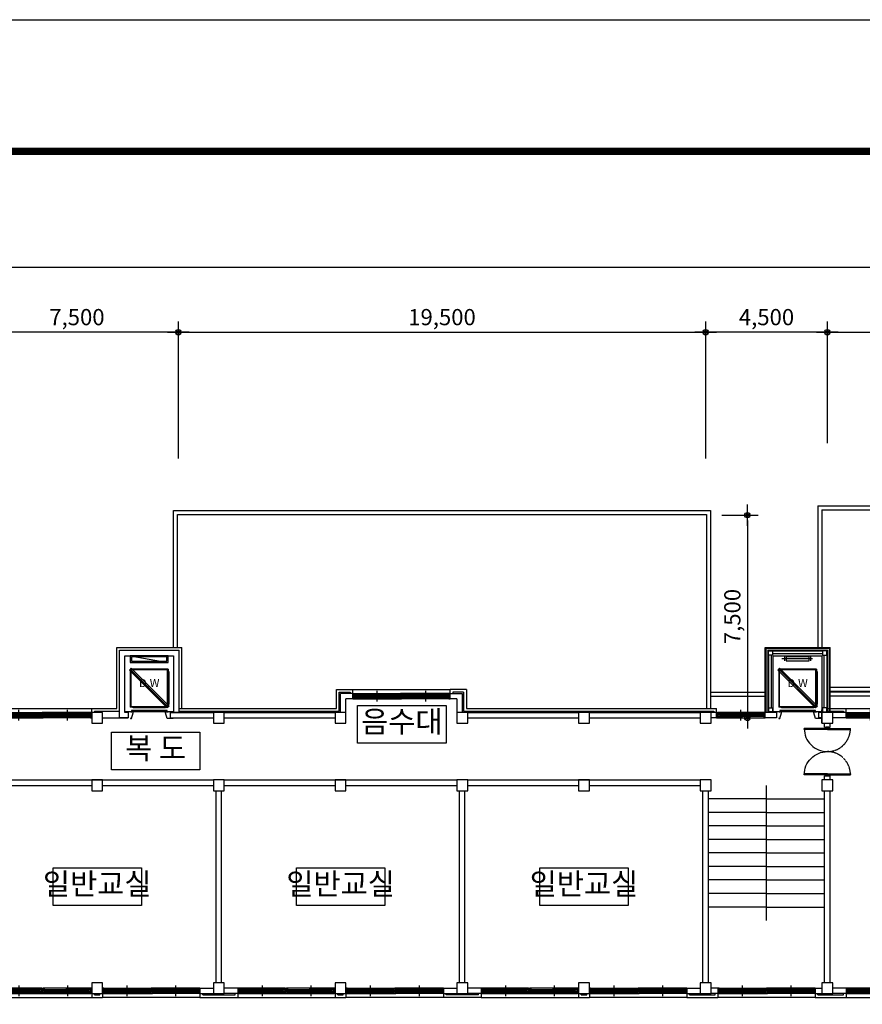
# Model space of a CAD drawing. Extents: x 40749221 to 41270423, y -265141 to 257909.
# Drawn here: x 41004810 to 41035968, y 32146 to 68580 of the extents above; entities that cross this region are included whole.
import ezdxf
from ezdxf.enums import TextEntityAlignment as Align

# ---------------------------------------------------------------- set-up
doc = ezdxf.new("R2010")
doc.units = 0
doc.header["$LTSCALE"] = 50
doc.header["$MEASUREMENT"] = 0
doc.header["$PDMODE"] = 3
doc.header["$PDSIZE"] = -10
doc.linetypes.add('HIDDEN', pattern=[0.375, 0.25, -0.125])
doc.layers.get('0').update_dxf_attribs({"linetype": 'CONTINUOUS'})
doc.layers.get('Defpoints').update_dxf_attribs({"linetype": 'CONTINUOUS'})
for name, color, linetype in [('252', 252, 'CONTINUOUS'), ('4', 4, 'CONTINUOUS'), ('7', 7, 'CONTINUOUS'), ('COL', 2, 'CONTINUOUS'), ('FIN', 7, 'CONTINUOUS'), ('FORM', 7, 'CONTINUOUS'), ('HAT', 5, 'CONTINUOUS'), ('NDIM', 1, 'CONTINUOUS'), ('WAL', 3, 'CONTINUOUS'), ('WID', 4, 'CONTINUOUS')]:
    doc.layers.add(name, color=color, linetype=linetype)
doc.styles.add('HSH', font='simplex', dxfattribs={"bigfont": 'hs'})
doc.styles.add('서울남산체', font='malgun.ttf')
doc.styles.add('서울남산체B', font='malgun.ttf')
doc.dimstyles.new('NDIM', dxfattribs={"dimtxt": 3, "dimasz": 1, "dimexe": 2, "dimexo": 3, "dimgap": 1, "dimtad": 1, "dimdec": 0, "dimzin": 0, "dimdsep": 46, "dimlunit": 6, "dimtxsty": 'HSH', "dimblk1": 'DOT0', "dimblk2": 'DOT0', "dimsah": 1, "dimcen": 0.09, "dimdle": 2, "dimclrd": 7, "dimclre": 7, "dimclrt": 6, "dimadec": 0, "dimazin": 0, "dimtfac": 1, "dimtdec": 4, "dimtix": 1, "dimtmove": 2, "dimatfit": 3, "dimldrblk": 'DOT0', "dimfxl": 1, "dimtolj": 1, "dimtzin": 0, "dimarcsym": 0})

# ---------------------------------------------------------------- blocks, each defined once
blk = doc.blocks.new('DIMDOT')
at = {"color": 0}
blk.add_line((-2, 0), (2, 0), dxfattribs=at)
for radius in [0.5, 0.25]:
    blk.add_circle((0, 0), radius, dxfattribs=at)
blk = doc.blocks.new('*D2169')
at = {"layer": 'Defpoints', "color": 0}
for p in [(41048176, 57017), (41034676, 52311), (41048176, 50617)]:
    blk.add_point(p, dxfattribs=at)
at = {"layer": 'NDIM', "color": 1, "linetype": 'Continuous', "lineweight": -2}
for p, q in [((41034676, 52911), (41034676, 57417)), ((41048176, 51217), (41048176, 57417)), ((41034876, 57017), (41047976, 57017))]:
    blk.add_line(p, q, dxfattribs=at)
at = {"layer": 'NDIM', "color": 1, "lineweight": -2, "xscale": 200, "yscale": 200, "zscale": 200, "rotation": 180}
blk.add_blockref('DIMDOT', (41034676, 57017), dxfattribs=at)
at = {"layer": 'NDIM', "color": 1, "lineweight": -2, "xscale": 200, "yscale": 200, "zscale": 200}
blk.add_blockref('DIMDOT', (41048176, 57017), dxfattribs=at)
at = {"layer": 'NDIM', "color": 7, "insert": (41041426, 57574), "char_height": 600, "attachment_point": 5, "style": 'HSH'}
blk.add_mtext('\\A1;13,500', dxfattribs=at)
blk = doc.blocks.new('DOT0')
blk.add_line((-3, 0), (3, 0))
at = {"color": 6}
blk.add_circle((0, 0), 0.75, dxfattribs=at)
blk = doc.blocks.new('*D2168')
at = {"layer": 'Defpoints', "color": 0}
for p in [(41030176, 57017), (41034676, 52311), (41030176, 51746)]:
    blk.add_point(p, dxfattribs=at)
at = {"layer": 'NDIM', "color": 1, "linetype": 'Continuous', "lineweight": -2}
for p, q in [((41030176, 52346), (41030176, 57417)), ((41034676, 52911), (41034676, 57417)), ((41034476, 57017), (41030376, 57017))]:
    blk.add_line(p, q, dxfattribs=at)
at = {"layer": 'NDIM', "color": 1, "lineweight": -2, "xscale": 200, "yscale": 200, "zscale": 200, "rotation": 180}
blk.add_blockref('DIMDOT', (41030176, 57017), dxfattribs=at)
at = {"layer": 'NDIM', "color": 1, "lineweight": -2, "xscale": 200, "yscale": 200, "zscale": 200}
blk.add_blockref('DIMDOT', (41034676, 57017), dxfattribs=at)
at = {"layer": 'NDIM', "color": 7, "insert": (41032426, 57574), "char_height": 600, "attachment_point": 5, "style": 'HSH'}
blk.add_mtext('\\A1;4,500', dxfattribs=at)
blk = doc.blocks.new('*D2144')
at = {"layer": 'Defpoints', "color": 0}
for p in [(41003176, 57017), (41003176, 51746), (41010676, 51746)]:
    blk.add_point(p, dxfattribs=at)
at = {"layer": 'NDIM', "color": 1, "linetype": 'Continuous', "lineweight": -2}
for p, q in [((41003176, 52346), (41003176, 57417)), ((41010676, 52346), (41010676, 57417)), ((41010476, 57017), (41003376, 57017))]:
    blk.add_line(p, q, dxfattribs=at)
at = {"layer": 'NDIM', "color": 1, "lineweight": -2, "xscale": 200, "yscale": 200, "zscale": 200, "rotation": 180}
blk.add_blockref('DIMDOT', (41003176, 57017), dxfattribs=at)
at = {"layer": 'NDIM', "color": 1, "lineweight": -2, "xscale": 200, "yscale": 200, "zscale": 200}
blk.add_blockref('DIMDOT', (41010676, 57017), dxfattribs=at)
at = {"layer": 'NDIM', "color": 7, "insert": (41006926, 57574), "char_height": 600, "attachment_point": 5, "style": 'HSH'}
blk.add_mtext('\\A1;7,500', dxfattribs=at)
blk = doc.blocks.new('*D2143')
at = {"layer": 'Defpoints', "color": 0}
for p in [(41030176, 57017), (41010676, 51746), (41030176, 51746)]:
    blk.add_point(p, dxfattribs=at)
at = {"layer": 'NDIM', "color": 1, "linetype": 'Continuous', "lineweight": -2}
for p, q in [((41010676, 52346), (41010676, 57417)), ((41030176, 52346), (41030176, 57417)), ((41010876, 57017), (41029976, 57017))]:
    blk.add_line(p, q, dxfattribs=at)
at = {"layer": 'NDIM', "color": 1, "lineweight": -2, "xscale": 200, "yscale": 200, "zscale": 200, "rotation": 180}
blk.add_blockref('DIMDOT', (41010676, 57017), dxfattribs=at)
at = {"layer": 'NDIM', "color": 1, "lineweight": -2, "xscale": 200, "yscale": 200, "zscale": 200}
blk.add_blockref('DIMDOT', (41030176, 57017), dxfattribs=at)
at = {"layer": 'NDIM', "color": 7, "insert": (41020426, 57574), "char_height": 600, "attachment_point": 5, "style": 'HSH'}
blk.add_mtext('\\A1;19,500', dxfattribs=at)
blk = doc.blocks.new('w1')
at = {"layer": 'HAT'}
blk.add_line((3600, 0), (0, 0), dxfattribs=at)
at = {"layer": 'WAL'}
for p, q in [((0, -350), (0, 0)), ((3600, -350), (3600, 0)), ((3600, -150), (3600, -150)), ((3600, -350), (3600, -350))]:
    blk.add_line(p, q, dxfattribs=at)
at = {"layer": 'WID'}
for p, q in [((0, -150), (1800, -150)), ((0, -350), (1800, -350)), ((880, -203), (30, -203)), ((1780, -150), (40, -150)), ((1755, -250), (45, -250)), ((45, -350), (1755, -350)), ((880, -214), (70, -214)), ((880, -222), (70, -222)), ((880, -233), (70, -233)), ((860, -303), (115, -303)), ((860, -320), (115, -320)), ((860, -338), (115, -338)), ((1730, -167), (880, -167)), ((900, -450), (900, -50)), ((1730, -178), (920, -178)), ((1730, -186), (920, -186)), ((1730, -197), (920, -197)), ((1685, -262), (940, -262)), ((1685, -279), (940, -279)), ((1685, -297), (940, -297)), ((3600, -150), (1800, -150)), ((3600, -350), (1800, -350)), ((2680, -203), (1830, -203)), ((3580, -150), (1840, -150)), ((3555, -250), (1845, -250)), ((1845, -350), (3555, -350)), ((2680, -214), (1870, -214)), ((2680, -222), (1870, -222)), ((2680, -233), (1870, -233)), ((2660, -303), (1915, -303)), ((2660, -320), (1915, -320)), ((2660, -338), (1915, -338)), ((3530, -167), (2680, -167)), ((2700, -450), (2700, -50)), ((3530, -178), (2720, -178)), ((3530, -186), (2720, -186)), ((3530, -197), (2720, -197)), ((3485, -262), (2740, -262)), ((3485, -279), (2740, -279)), ((3485, -297), (2740, -297))]:
    blk.add_line(p, q, dxfattribs=at)
for points in [[(0, -175), (0, -150), (40, -150), (40, -200), (20, -200), (20, -250), (0, -250), (0, -225)], [(1800, -175), (1800, -150), (1780, -150), (1780, -200), (1760, -200), (1760, -250), (1800, -250), (1800, -225)], [(1800, -175), (1800, -150), (1840, -150), (1840, -200), (1820, -200), (1820, -250), (1800, -250), (1800, -225)], [(3600, -175), (3600, -150), (3580, -150), (3580, -200), (3560, -200), (3560, -250), (3600, -250), (3600, -225)]]:
    blk.add_lwpolyline(points, dxfattribs=at)
for points in [[(0, -250), (45, -250), (45, -300), (25, -300), (25, -341), (45, -341), (45, -350), (0, -350)], [(70, -233), (30, -233), (30, -203), (70, -203)], [(115, -338), (35, -338), (35, -303), (115, -303)], [(940, -297), (860, -297), (860, -262), (940, -262)], [(940, -338), (860, -338), (860, -303), (940, -303)], [(920, -197), (880, -197), (880, -167), (920, -167)], [(920, -233), (880, -233), (880, -203), (920, -203)], [(1765, -297), (1685, -297), (1685, -262), (1765, -262)], [(1770, -197), (1730, -197), (1730, -167), (1770, -167)], [(1800, -250), (1755, -250), (1755, -259), (1775, -259), (1775, -300), (1755, -300), (1755, -350), (1800, -350)], [(1800, -250), (1845, -250), (1845, -300), (1825, -300), (1825, -341), (1845, -341), (1845, -350), (1800, -350)], [(1870, -233), (1830, -233), (1830, -203), (1870, -203)], [(1915, -338), (1835, -338), (1835, -303), (1915, -303)], [(2740, -297), (2660, -297), (2660, -262), (2740, -262)], [(2740, -338), (2660, -338), (2660, -303), (2740, -303)], [(2720, -197), (2680, -197), (2680, -167), (2720, -167)], [(2720, -233), (2680, -233), (2680, -203), (2720, -203)], [(3565, -297), (3485, -297), (3485, -262), (3565, -262)], [(3570, -197), (3530, -197), (3530, -167), (3570, -167)], [(3600, -250), (3555, -250), (3555, -259), (3575, -259), (3575, -300), (3555, -300), (3555, -350), (3600, -350)]]:
    blk.add_lwpolyline(points, close=True, dxfattribs=at)
blk = doc.blocks.new('*D2157')
at = {"layer": 'Defpoints', "color": 0}
for p in [(41030176, 50246), (41030176, 42746), (41031719, 42746)]:
    blk.add_point(p, dxfattribs=at)
at = {"layer": 'NDIM', "color": 1, "linetype": 'Continuous', "lineweight": -2}
for p, q in [((41030776, 50246), (41032119, 50246)), ((41031719, 50046), (41031719, 42946)), ((41030776, 42746), (41032119, 42746))]:
    blk.add_line(p, q, dxfattribs=at)
at = {"layer": 'NDIM', "color": 1, "lineweight": -2, "xscale": 200, "yscale": 200, "zscale": 200}
for p, rotation in [((41031719, 50246), 90), ((41031719, 42746), 270)]:
    blk.add_blockref('DIMDOT', p, dxfattribs=dict(at, rotation=rotation))
at = {"layer": 'NDIM', "color": 7, "insert": (41031162, 46496), "char_height": 600, "attachment_point": 5, "rotation": 90, "style": 'HSH'}
blk.add_mtext('\\A1;7,500', dxfattribs=at)
blk = doc.blocks.new('*D2167')
at = {"layer": 'Defpoints', "color": 0}
for p in [(41048176, 59417), (41048176, 53502), (40935676, 51751)]:
    blk.add_point(p, dxfattribs=at)
at = {"layer": 'NDIM', "color": 1, "linetype": 'Continuous', "lineweight": -2}
for p, q in [((40935676, 52351), (40935676, 59817)), ((41048176, 54102), (41048176, 59817)), ((40935876, 59417), (41047976, 59417))]:
    blk.add_line(p, q, dxfattribs=at)
at = {"layer": 'NDIM', "color": 1, "lineweight": -2, "xscale": 200, "yscale": 200, "zscale": 200, "rotation": 180}
blk.add_blockref('DIMDOT', (40935676, 59417), dxfattribs=at)
at = {"layer": 'NDIM', "color": 1, "lineweight": -2, "xscale": 200, "yscale": 200, "zscale": 200}
blk.add_blockref('DIMDOT', (41048176, 59417), dxfattribs=at)
at = {"layer": 'NDIM', "color": 7, "insert": (40991926, 59974), "char_height": 600, "attachment_point": 5, "style": 'HSH'}
blk.add_mtext('\\A1;112,500', dxfattribs=at)
blk = doc.blocks.new('F')
at = {"layer": 'Defpoints', "color": 120}
blk.add_lwpolyline([(0, 0), (0, 594), (840, 594), (840, 0), (0, 0)], dxfattribs=at)
at = {"layer": 'FORM', "const_width": 1.4}
blk.add_lwpolyline([(807.19, 569.65), (17.84, 569.65), (17.84, 19.35), (807.19, 19.35)], close=True, dxfattribs=at)

msp = doc.modelspace()

# ---------------------------------------------------------------- hatches: boundary and pattern name
at = {"layer": '252'}
h = msp.add_hatch(color=256, dxfattribs=at)
h.paths.add_polyline_path([(41032470.5, 45145.2), (41032395.5, 45145.2), (41032395.5, 42946.4), (41032470.5, 42946.4)])
h.paths.add_polyline_path([(41032470.5, 45251.4), (41032575.5, 45251.4), (41032575.5, 45326.4), (41032395.5, 45326.4), (41032395.5, 45145.2), (41032470.5, 45145.2)])
h.paths.add_polyline_path([(41034675.5, 45326.4), (41032575.5, 45326.4), (41032575.5, 45251.4), (41034675.5, 45251.4)])
h.paths.add_polyline_path([(41034755.5, 45326.4), (41034675.5, 45326.4), (41034675.5, 45251.4), (41034680.5, 45251.4), (41034680.5, 45145.2), (41034755.5, 45145.2)])
h.paths.add_polyline_path([(41034755.5, 45145.2), (41034680.5, 45145.2), (41034680.5, 42946.4), (41034755.5, 42946.4)])

# ---------------------------------------------------------------- linework, layer by layer
for p, q in [((41010500.5, 50421.4), (41030350.5, 50421.4)), ((41010500.5, 45346.4), (41010500.5, 50421.4)), ((41030350.5, 50421.4), (41030350.5, 43096.4)), ((41034325.5, 50596.4), (41048525.5, 50596.4)), ((41034325.5, 50596.4), (41034325.5, 45346.4)), ((41034475.5, 50446.4), (41048375.5, 50446.4)), ((41034475.5, 50446.4), (41034475.5, 45346.4)), ((41010650.5, 50271.4), (41030200.5, 50271.4)), ((41010650.5, 45346.4), (41010650.5, 50271.4)), ((41030200.5, 50271.4), (41030200.5, 43096.4)), ((41032375.5, 45346.4), (41034775.5, 45346.4)), ((41032375.5, 42946.4), (41032375.5, 45346.4)), ((41034775.5, 42946.4), (41034775.5, 45346.4)), ((41032675.5, 45046.4), (41034475.5, 45046.4)), ((41032675.5, 42946.4), (41032675.5, 45046.4)), ((41034475.5, 45046.4), (41034475.5, 42946.4)), ((41008900.5, 44546.4), (41008900.5, 43146.4)), ((41010300.5, 44546.4), (41008900.5, 44546.4)), ((41010300.5, 44546.4), (41010300.5, 43146.4)), ((41032875.5, 44546.4), (41032875.5, 43146.4)), ((41034275.5, 44546.4), (41032875.5, 44546.4)), ((41034275.5, 44546.4), (41034275.5, 43146.4)), ((41044045.5, 43866.4), (41034775.5, 43866.4)), ((41030350.5, 43696.4), (41032375.5, 43696.4)), ((41030350.5, 43546.4), (41032375.5, 43546.4)), ((41043895.5, 43716.4), (41034775.5, 43716.4)), ((41043475.5, 43696.4), (41034775.5, 43696.4)), ((41043475.5, 43546.4), (41034775.5, 43546.4)), ((41010300.5, 43146.4), (41008900.5, 43146.4)), ((41034275.5, 43146.4), (41032875.5, 43146.4)), ((41032425.5, 35246.4), (41032425.5, 40246.4)), ((41032425.5, 39746.4), (41030275.5, 39746.4)), ((41032425.5, 39746.4), (41034575.5, 39746.4)), ((41032425.5, 39246.4), (41030275.5, 39246.4)), ((41032425.5, 39246.4), (41034575.5, 39246.4)), ((41032425.5, 38746.4), (41030275.5, 38746.4)), ((41032425.5, 38746.4), (41034575.5, 38746.4)), ((41032425.5, 38246.4), (41030275.5, 38246.4)), ((41032425.5, 38246.4), (41034575.5, 38246.4)), ((41032425.5, 37746.4), (41030275.5, 37746.4)), ((41032425.5, 37746.4), (41034575.5, 37746.4)), ((41032425.5, 37246.4), (41030275.5, 37246.4)), ((41032425.5, 37246.4), (41034575.5, 37246.4)), ((41032425.5, 36746.4), (41030275.5, 36746.4)), ((41032425.5, 36746.4), (41034575.5, 36746.4)), ((41032425.5, 36246.4), (41030275.5, 36246.4)), ((41032425.5, 36246.4), (41034575.5, 36246.4)), ((41032425.5, 35746.4), (41030275.5, 35746.4)), ((41032425.5, 35746.4), (41034575.5, 35746.4))]:
    msp.add_line(p, q)
at = {"color": 0}
for p, q in [((41008910.5, 42746.4), (41008910.5, 42721.4)), ((41008915.5, 42716.4), (41008936.7, 42716.4)), ((41010285.3, 42716.4), (41010264.2, 42716.4)), ((41010290.3, 42746.4), (41010290.3, 42721.4)), ((41032885.5, 42746.4), (41032885.5, 42721.4)), ((41032890.5, 42716.4), (41032911.7, 42716.4)), ((41034260.3, 42716.4), (41034239.2, 42716.4)), ((41034265.3, 42746.4), (41034265.3, 42721.4))]:
    msp.add_line(p, q, dxfattribs=at)
at = {"color": 0, "linetype": 'Continuous'}
for p, q in [((41008930.5, 42961.4), (41008930.5, 42946.4)), ((41008995.5, 42966.4), (41008935.5, 42966.4)), ((41008941.5, 42720), (41009000.3, 42935.7)), ((41009000.5, 42937), (41009000.5, 42961.4)), ((41010200.3, 42937), (41010200.3, 42961.4)), ((41010259.3, 42720), (41010200.5, 42935.7)), ((41010205.3, 42966.4), (41010265.3, 42966.4)), ((41010270.3, 42961.4), (41010270.3, 42946.4)), ((41032905.5, 42961.4), (41032905.5, 42946.4)), ((41032970.5, 42966.4), (41032910.5, 42966.4)), ((41032916.5, 42720), (41032975.3, 42935.7)), ((41032975.5, 42937), (41032975.5, 42961.4)), ((41034175.3, 42937), (41034175.3, 42961.4)), ((41034234.3, 42720), (41034175.5, 42935.7)), ((41034180.3, 42966.4), (41034240.3, 42966.4)), ((41034245.3, 42961.4), (41034245.3, 42946.4))]:
    msp.add_line(p, q, dxfattribs=at)
for points in [[(41008900.5, 45046.4), (41008900.5, 44796.4), (41010300.5, 44796.4), (41010300.5, 45046.4), (41008900.5, 45046.4), (41010300.5, 44796.4)], [(41008945.5, 44992.6), (41008945.5, 44841.4), (41010255.5, 44841.4), (41010255.5, 45001.4), (41008945.5, 45001.4)]]:
    msp.add_lwpolyline(points)
for points in [[(41010300.5, 44446.4), (41010300.5, 43246.4), (41010330.5, 43246.4), (41010330.5, 44446.4)], [(41034275.5, 44446.4), (41034275.5, 43246.4), (41034305.5, 43246.4), (41034305.5, 44446.4)], [(41009000.5, 43146.4), (41010200.5, 43146.4), (41010200.5, 43116.4), (41009000.5, 43116.4)], [(41032975.5, 43146.4), (41034175.5, 43146.4), (41034175.5, 43116.4), (41032975.5, 43116.4)]]:
    msp.add_lwpolyline(points, close=True)
for points in [[(41010260.3, 43021.4), (41008940.5, 43021.4), (41008940.5, 42981.4), (41010260.3, 42981.4)], [(41034235.3, 43021.4), (41032915.5, 43021.4), (41032915.5, 42981.4), (41034235.3, 42981.4)]]:
    msp.add_lwpolyline(points, close=True, dxfattribs=at)
at = {"color": 0}
for centre, start, end in [((41008915.5, 42721.4), 180, 270), ((41008936.7, 42721.4), 270, 344.74488), ((41010264.2, 42721.4), 195.25512, 270), ((41010285.3, 42721.4), 270, 0), ((41032890.5, 42721.4), 180, 270), ((41032911.7, 42721.4), 270, 344.74488), ((41034239.2, 42721.4), 195.25512, 270), ((41034260.3, 42721.4), 270, 0)]:
    msp.add_arc(centre, 5, start, end, dxfattribs=at)
at = {"color": 0, "linetype": 'Continuous'}
for centre, start, end in [((41008935.5, 42961.4), 90, 180), ((41008995.5, 42961.4), 0, 90), ((41008995.5, 42937), 344.74488, 0), ((41010205.3, 42961.4), 90, 180), ((41010205.3, 42937), 180, 195.25512), ((41010265.3, 42961.4), 0, 90), ((41032910.5, 42961.4), 90, 180), ((41032970.5, 42961.4), 0, 90), ((41032970.5, 42937), 344.74488, 0), ((41034180.3, 42961.4), 90, 180), ((41034180.3, 42937), 180, 195.25512), ((41034240.3, 42961.4), 0, 90)]:
    msp.add_arc(centre, 5, start, end, dxfattribs=at)
at = {"layer": '4', "linetype": 'Continuous'}
for points in [[(41017307.1, 43205.1), (41020573.8, 43205.1), (41020573.8, 41805.1), (41017307.1, 41805.1)], [(41008204, 42217.8), (41011470.6, 42217.8), (41011470.6, 40817.8), (41008204, 40817.8)], [(41006042.2, 37196.4), (41009308.9, 37196.4), (41009308.9, 35796.4), (41006042.2, 35796.4)], [(41015042.2, 37196.4), (41018308.9, 37196.4), (41018308.9, 35796.4), (41015042.2, 35796.4)], [(41024042.2, 37196.4), (41027308.9, 37196.4), (41027308.9, 35796.4), (41024042.2, 35796.4)]]:
    msp.add_lwpolyline(points, close=True, dxfattribs=at)
at = {"layer": 'COL'}
for p, q in [((41008500.5, 45246.4), (41010700.5, 45246.4)), ((41008500.5, 42746.4), (41008500.5, 45246.4)), ((41010700.5, 42946.4), (41010700.5, 45246.4)), ((41008700.5, 45046.4), (41010500.5, 45046.4)), ((41008700.5, 42946.4), (41008700.5, 45046.4)), ((41010500.5, 45046.4), (41010500.5, 42946.4)), ((41034475.5, 42546.4), (41034475.5, 43046.4)), ((41007475.5, 42946.4), (41007475.5, 42546.4)), ((41007875.5, 42946.4), (41007475.5, 42946.4)), ((41007875.5, 42546.4), (41007875.5, 42946.4)), ((41008825.5, 42746.4), (41008500.5, 42746.4)), ((41008825.5, 42946.4), (41008700.5, 42946.4)), ((41008825.5, 42946.4), (41008825.5, 42746.4)), ((41010900.5, 42946.4), (41010500.5, 42946.4)), ((41010900.5, 42946.4), (41010500.5, 42946.4)), ((41011975.5, 42946.4), (41011975.5, 42546.4)), ((41012375.5, 42946.4), (41011975.5, 42946.4)), ((41012375.5, 42546.4), (41012375.5, 42946.4)), ((41016475.5, 42946.4), (41016475.5, 42546.4)), ((41016875.5, 42946.4), (41016475.5, 42946.4)), ((41016875.5, 42546.4), (41016875.5, 42946.4)), ((41020975.5, 42946.4), (41020975.5, 42546.4)), ((41021375.5, 42946.4), (41020975.5, 42946.4)), ((41021375.5, 42546.4), (41021375.5, 42946.4)), ((41025475.5, 42946.4), (41025475.5, 42546.4)), ((41025875.5, 42946.4), (41025475.5, 42946.4)), ((41025875.5, 42546.4), (41025875.5, 42946.4)), ((41029975.5, 42946.4), (41029975.5, 42546.4)), ((41030375.5, 42946.4), (41029975.5, 42946.4)), ((41030375.5, 42546.4), (41030375.5, 42946.4)), ((41034350.5, 42946.4), (41034350.5, 42746.4)), ((41034475.5, 42946.4), (41034350.5, 42946.4)), ((41034475.5, 42746.4), (41034350.5, 42746.4)), ((41034475.5, 42946.4), (41034475.5, 42546.4)), ((41034875.5, 42946.4), (41034475.5, 42946.4)), ((41034875.5, 42546.4), (41034875.5, 42946.4)), ((41007475.5, 42546.4), (41007875.5, 42546.4)), ((41011975.5, 42546.4), (41012375.5, 42546.4)), ((41016475.5, 42546.4), (41016875.5, 42546.4)), ((41020975.5, 42546.4), (41021375.5, 42546.4)), ((41025475.5, 42546.4), (41025875.5, 42546.4)), ((41029975.5, 42546.4), (41030375.5, 42546.4)), ((41034475.5, 42546.4), (41034875.5, 42546.4)), ((41007475.5, 40446.4), (41007475.5, 40046.4)), ((41007875.5, 40446.4), (41007475.5, 40446.4)), ((41007875.5, 40046.4), (41007875.5, 40446.4)), ((41011975.5, 40446.4), (41011975.5, 40046.4)), ((41012375.5, 40446.4), (41011975.5, 40446.4)), ((41012375.5, 40046.4), (41012375.5, 40446.4)), ((41016475.5, 40446.4), (41016475.5, 40046.4)), ((41016875.5, 40446.4), (41016475.5, 40446.4)), ((41016875.5, 40046.4), (41016875.5, 40446.4)), ((41020975.5, 40446.4), (41020975.5, 40046.4)), ((41021375.5, 40446.4), (41020975.5, 40446.4)), ((41021375.5, 40046.4), (41021375.5, 40446.4)), ((41025475.5, 40446.4), (41025475.5, 40046.4)), ((41025875.5, 40446.4), (41025475.5, 40446.4)), ((41025875.5, 40046.4), (41025875.5, 40446.4)), ((41029975.5, 40446.4), (41029975.5, 40046.4)), ((41030375.5, 40446.4), (41029975.5, 40446.4)), ((41030375.5, 40046.4), (41030375.5, 40446.4)), ((41034475.5, 40446.4), (41034475.5, 40046.4)), ((41034875.5, 40446.4), (41034475.5, 40446.4)), ((41034875.5, 40046.4), (41034875.5, 40446.4)), ((41007475.5, 40046.4), (41007875.5, 40046.4)), ((41011975.5, 40046.4), (41012375.5, 40046.4)), ((41016475.5, 40046.4), (41016875.5, 40046.4)), ((41020975.5, 40046.4), (41021375.5, 40046.4)), ((41025475.5, 40046.4), (41025875.5, 40046.4)), ((41029975.5, 40046.4), (41030375.5, 40046.4)), ((41034475.5, 40046.4), (41034875.5, 40046.4)), ((41007475.5, 32946.4), (41007475.5, 32546.4)), ((41007875.5, 32946.4), (41007475.5, 32946.4)), ((41007875.5, 32546.4), (41007875.5, 32946.4)), ((41011975.5, 32946.4), (41011975.5, 32546.4)), ((41012375.5, 32946.4), (41011975.5, 32946.4)), ((41012375.5, 32546.4), (41012375.5, 32946.4)), ((41016475.5, 32946.4), (41016475.5, 32546.4)), ((41016875.5, 32946.4), (41016475.5, 32946.4)), ((41016875.5, 32546.4), (41016875.5, 32946.4)), ((41020975.5, 32946.4), (41020975.5, 32546.4)), ((41021375.5, 32946.4), (41020975.5, 32946.4)), ((41021375.5, 32546.4), (41021375.5, 32946.4)), ((41025475.5, 32946.4), (41025475.5, 32546.4)), ((41025875.5, 32946.4), (41025475.5, 32946.4)), ((41025875.5, 32546.4), (41025875.5, 32946.4)), ((41029975.5, 32946.4), (41029975.5, 32546.4)), ((41030375.5, 32946.4), (41029975.5, 32946.4)), ((41030375.5, 32546.4), (41030375.5, 32946.4)), ((41034475.5, 32946.4), (41034475.5, 32546.4)), ((41034875.5, 32946.4), (41034475.5, 32946.4)), ((41034875.5, 32546.4), (41034875.5, 32946.4)), ((41007475.5, 32546.4), (41007875.5, 32546.4)), ((41011975.5, 32546.4), (41012375.5, 32546.4)), ((41016475.5, 32546.4), (41016875.5, 32546.4)), ((41020975.5, 32546.4), (41021375.5, 32546.4)), ((41025475.5, 32546.4), (41025875.5, 32546.4)), ((41029975.5, 32546.4), (41030375.5, 32546.4)), ((41034475.5, 32546.4), (41034875.5, 32546.4))]:
    msp.add_line(p, q, dxfattribs=at)
for points in [[(41032650.5, 45071.4), (41032500.5, 45071.4), (41032500.5, 45221.4), (41032650.5, 45221.4)], [(41034500.5, 45071.4), (41034650.5, 45071.4), (41034650.5, 45221.4), (41034500.5, 45221.4)], [(41032650.5, 42971.4), (41032500.5, 42971.4), (41032500.5, 43121.4), (41032650.5, 43121.4)], [(41034500.5, 42971.4), (41034650.5, 42971.4), (41034650.5, 43121.4), (41034500.5, 43121.4)]]:
    msp.add_lwpolyline(points, close=True, dxfattribs=at)
at = {"layer": 'FIN', "color": 0, "linetype": 'Continuous'}
msp.add_line((41034125.5, 44926.4), (41032990.5, 44926.4), dxfattribs=at)
at = {"layer": 'FIN', "color": 0}
for p, q in [((41033090.5, 45001.4), (41033090.5, 44851.4)), ((41034060.5, 44851.4), (41034060.5, 45001.4))]:
    msp.add_line(p, q, dxfattribs=at)
at = {"layer": 'FIN'}
for p, q in [((41008935.9, 44581.7), (41008865.2, 44511)), ((41010265.2, 43111), (41008865.2, 44511)), ((41010300.5, 43146.4), (41008900.5, 44546.4)), ((41010335.9, 43181.7), (41008935.9, 44581.7)), ((41032910.9, 44581.7), (41032840.2, 44511)), ((41034240.2, 43111), (41032840.2, 44511)), ((41034275.5, 43146.4), (41032875.5, 44546.4)), ((41034310.9, 43181.7), (41032910.9, 44581.7)), ((41010335.9, 43181.7), (41010265.2, 43111)), ((41034310.9, 43181.7), (41034240.2, 43111)), ((41008930.5, 42966.4), (41008700.5, 42966.4)), ((41010480.5, 42966.4), (41010270.3, 42966.4)), ((41010480.5, 42726.4), (41010290.3, 42726.4)), ((41032905.5, 42966.4), (41032675.5, 42966.4)), ((41034455.5, 42966.4), (41034245.3, 42966.4)), ((41034455.5, 42726.4), (41034265.3, 42726.4))]:
    msp.add_line(p, q, dxfattribs=at)
at = {"layer": 'FIN', "color": 0, "linetype": 'Continuous'}
msp.add_lwpolyline([(41033150.5, 45001.4), (41033150.5, 44851.4), (41034000.5, 44851.4), (41034000.5, 45001.4)], close=True, dxfattribs=at)
at = {"layer": 'FIN'}
for points in [[(41008920.5, 43166.4), (41010280.5, 43166.4), (41010280.5, 44526.4), (41008920.5, 44526.4)], [(41032895.5, 43166.4), (41034255.5, 43166.4), (41034255.5, 44526.4), (41032895.5, 44526.4)]]:
    msp.add_lwpolyline(points, close=True, dxfattribs=at)
at = {"layer": 'HAT'}
for p, q in [((41032650.5, 45221.4), (41034500.5, 45221.4)), ((41032500.5, 45071.4), (41032500.5, 42971.4)), ((41032600.5, 45071.4), (41032600.5, 43121.4)), ((41032650.5, 45121.4), (41034500.5, 45121.4)), ((41034550.5, 45071.4), (41034550.5, 43121.4)), ((41034650.5, 45071.4), (41034650.5, 42971.4))]:
    msp.add_line(p, q, dxfattribs=at)
at = {"layer": 'WAL'}
for p, q in [((41008400.5, 45346.4), (41010800.5, 45346.4)), ((41008400.5, 43096.4), (41008400.5, 45346.4)), ((41010800.5, 43096.4), (41010800.5, 45346.4)), ((41032395.5, 45326.4), (41034755.5, 45326.4)), ((41032395.5, 45326.4), (41032395.5, 42946.4)), ((41032470.5, 45251.4), (41034680.5, 45251.4)), ((41032470.5, 45251.4), (41032470.5, 42946.4)), ((41034680.5, 45251.4), (41034680.5, 42946.4)), ((41034755.5, 45326.4), (41034755.5, 42946.4)), ((41016525.5, 43096.4), (41016525.5, 43796.4)), ((41016525.5, 43796.4), (41017125.5, 43796.4)), ((41021325.5, 43796.4), (41020725.5, 43796.4)), ((41021325.5, 43796.4), (41021325.5, 43096.4)), ((41016625.5, 42996.4), (41016625.5, 43696.4)), ((41016625.5, 43696.4), (41017025.5, 43696.4)), ((41016675.5, 42946.4), (41016675.5, 43646.4)), ((41017125.5, 43646.4), (41016675.5, 43646.4)), ((41016875.5, 42946.4), (41016875.5, 43446.4)), ((41017125.5, 43446.4), (41016875.5, 43446.4)), ((41017025.5, 43696.4), (41017025.5, 43646.4)), ((41020725.5, 43646.4), (41021175.5, 43646.4)), ((41020975.5, 43446.4), (41020725.5, 43446.4)), ((41021225.5, 43696.4), (41020825.5, 43696.4)), ((41020825.5, 43696.4), (41020825.5, 43646.4)), ((41020975.5, 43446.4), (41020975.5, 42946.4)), ((41021175.5, 43646.4), (41021175.5, 42946.4)), ((41021225.5, 43696.4), (41021225.5, 42996.4)), ((41007475.5, 43096.4), (41008400.5, 43096.4)), ((41007575.5, 42996.4), (41007575.5, 42946.4)), ((41007575.5, 42996.4), (41008500.5, 42996.4)), ((41010700.5, 43096.4), (41016525.5, 43096.4)), ((41010700.5, 42996.4), (41016625.5, 42996.4)), ((41021225.5, 42996.4), (41030475.5, 42996.4)), ((41021325.5, 43096.4), (41030575.5, 43096.4)), ((41030475.5, 42996.4), (41030475.5, 42946.4)), ((41030575.5, 42746.4), (41030575.5, 43096.4)), ((41034675.5, 43096.4), (41035375.5, 43096.4)), ((41034675.5, 42996.4), (41035275.5, 42996.4)), ((41035275.5, 42996.4), (41035275.5, 42946.4)), ((41007875.5, 42746.4), (41008825.5, 42746.4)), ((41010375.5, 42946.4), (41010375.5, 42746.4)), ((41010500.5, 42946.4), (41010375.5, 42946.4)), ((41010375.5, 42946.4), (41011975.5, 42946.4)), ((41010375.5, 42746.4), (41011975.5, 42746.4)), ((41012375.5, 42946.4), (41016475.5, 42946.4)), ((41012375.5, 42746.4), (41016475.5, 42746.4)), ((41021375.5, 42946.4), (41025475.5, 42946.4)), ((41021375.5, 42746.4), (41025475.5, 42746.4)), ((41025875.5, 42946.4), (41029975.5, 42946.4)), ((41025875.5, 42746.4), (41029975.5, 42746.4)), ((41030575.5, 42946.4), (41030375.5, 42946.4)), ((41030575.5, 42746.4), (41030375.5, 42746.4)), ((41032375.5, 42746.4), (41032375.5, 42946.4)), ((41032800.5, 42946.4), (41032375.5, 42946.4)), ((41032800.5, 42746.4), (41032375.5, 42746.4)), ((41032800.5, 42946.4), (41032800.5, 42746.4)), ((41035375.5, 42946.4), (41034875.5, 42946.4)), ((41035375.5, 42746.4), (41034875.5, 42746.4)), ((41034575.5, 42396.4), (41034575.5, 42546.4)), ((41034575.5, 42396.4), (41034775.5, 42396.4)), ((41034775.5, 42396.4), (41034775.5, 42546.4)), ((41003375.5, 40446.4), (41011975.5, 40446.4)), ((41012375.5, 40446.4), (41020975.5, 40446.4)), ((41021375.5, 40446.4), (41029975.5, 40446.4)), ((41034575.5, 40596.4), (41034775.5, 40596.4)), ((41034575.5, 40446.4), (41034575.5, 40596.4)), ((41034775.5, 40446.4), (41034775.5, 40596.4)), ((41003375.5, 40246.4), (41007475.5, 40246.4)), ((41007875.5, 40246.4), (41011975.5, 40246.4)), ((41012375.5, 40246.4), (41016475.5, 40246.4)), ((41016875.5, 40246.4), (41020975.5, 40246.4)), ((41021375.5, 40246.4), (41025475.5, 40246.4)), ((41025875.5, 40246.4), (41029975.5, 40246.4)), ((41012075.5, 32946.4), (41012075.5, 40046.4)), ((41012275.5, 32946.4), (41012275.5, 40046.4)), ((41021075.5, 32946.4), (41021075.5, 40046.4)), ((41021275.5, 32946.4), (41021275.5, 40046.4)), ((41030075.5, 32946.4), (41030075.5, 40046.4)), ((41030275.5, 32946.4), (41030275.5, 40046.4)), ((41034575.5, 32946.4), (41034575.5, 40046.4)), ((41034775.5, 32946.4), (41034775.5, 40046.4)), ((41007575.5, 32496.4), (41007575.5, 32546.4)), ((41007575.5, 32496.4), (41007775.5, 32496.4)), ((41007775.5, 32496.4), (41007775.5, 32546.4)), ((41011475.5, 32746.4), (41011975.5, 32746.4)), ((41011475.5, 32546.4), (41011975.5, 32546.4)), ((41011575.5, 32496.4), (41011575.5, 32546.4)), ((41011575.5, 32496.4), (41012775.5, 32496.4)), ((41012875.5, 32746.4), (41012375.5, 32746.4)), ((41012875.5, 32546.4), (41012375.5, 32546.4)), ((41012775.5, 32496.4), (41012775.5, 32546.4)), ((41016575.5, 32496.4), (41016575.5, 32546.4)), ((41016575.5, 32496.4), (41016775.5, 32496.4)), ((41016775.5, 32496.4), (41016775.5, 32546.4)), ((41020475.5, 32746.4), (41020975.5, 32746.4)), ((41020475.5, 32546.4), (41020975.5, 32546.4)), ((41020575.5, 32496.4), (41020575.5, 32546.4)), ((41021775.5, 32496.4), (41020575.5, 32496.4)), ((41021875.5, 32746.4), (41021375.5, 32746.4)), ((41021875.5, 32546.4), (41021375.5, 32546.4)), ((41021775.5, 32496.4), (41021775.5, 32546.4)), ((41025575.5, 32496.4), (41025575.5, 32546.4)), ((41025575.5, 32496.4), (41025775.5, 32496.4)), ((41025775.5, 32496.4), (41025775.5, 32546.4)), ((41029475.5, 32746.4), (41029975.5, 32746.4)), ((41029475.5, 32546.4), (41029975.5, 32546.4)), ((41029575.5, 32496.4), (41029575.5, 32546.4)), ((41029575.5, 32496.4), (41030525.5, 32496.4)), ((41030625.5, 32746.4), (41030375.5, 32746.4)), ((41030625.5, 32546.4), (41030375.5, 32546.4)), ((41030525.5, 32496.4), (41030525.5, 32546.4)), ((41034225.5, 32746.4), (41034475.5, 32746.4)), ((41034225.5, 32546.4), (41034475.5, 32546.4)), ((41034325.5, 32496.4), (41034325.5, 32546.4)), ((41034325.5, 32496.4), (41035275.5, 32496.4)), ((41035375.5, 32746.4), (41034875.5, 32746.4)), ((41035375.5, 32546.4), (41034875.5, 32546.4)), ((41035275.5, 32496.4), (41035275.5, 32546.4)), ((41007475.5, 32396.4), (41007875.5, 32396.4)), ((41011475.5, 32396.4), (41012875.5, 32396.4)), ((41016475.5, 32396.4), (41016875.5, 32396.4)), ((41021875.5, 32396.4), (41020475.5, 32396.4)), ((41025475.5, 32396.4), (41025875.5, 32396.4)), ((41029475.5, 32396.4), (41030625.5, 32396.4)), ((41034225.5, 32396.4), (41035375.5, 32396.4))]:
    msp.add_line(p, q, dxfattribs=at)
at = {"layer": 'WID'}
for p, q in [((41031475.5, 42646.4), (41031475.5, 43046.4)), ((41030575.5, 42946.4), (41032375.5, 42946.4)), ((41030575.5, 42746.4), (41032375.5, 42746.4)), ((41031455.5, 42893.4), (41030605.5, 42893.4)), ((41032355.5, 42946.4), (41030615.5, 42946.4)), ((41032330.5, 42846.4), (41030620.5, 42846.4)), ((41030620.5, 42746.4), (41032330.5, 42746.4)), ((41031455.5, 42882.4), (41030645.5, 42882.4)), ((41031455.5, 42874.4), (41030645.5, 42874.4)), ((41031455.5, 42863.4), (41030645.5, 42863.4)), ((41031435.5, 42793.4), (41030690.5, 42793.4)), ((41031435.5, 42776.4), (41030690.5, 42776.4)), ((41031435.5, 42758.4), (41030690.5, 42758.4)), ((41032305.5, 42929.4), (41031455.5, 42929.4)), ((41032305.5, 42918.4), (41031495.5, 42918.4)), ((41032305.5, 42910.4), (41031495.5, 42910.4)), ((41032305.5, 42899.4), (41031495.5, 42899.4)), ((41032260.5, 42834.4), (41031515.5, 42834.4)), ((41032260.5, 42817.4), (41031515.5, 42817.4)), ((41032260.5, 42799.4), (41031515.5, 42799.4))]:
    msp.add_line(p, q, dxfattribs=at)
for points in [[(41030575.5, 42921.4), (41030575.5, 42946.4), (41030615.5, 42946.4), (41030615.5, 42896.4), (41030595.5, 42896.4), (41030595.5, 42846.4), (41030575.5, 42846.4), (41030575.5, 42871.4)], [(41032375.5, 42921.4), (41032375.5, 42946.4), (41032355.5, 42946.4), (41032355.5, 42896.4), (41032335.5, 42896.4), (41032335.5, 42846.4), (41032375.5, 42846.4), (41032375.5, 42871.4)], [(41034675.5, 42351.4), (41034675.5, 42316.4), (41033820.5, 42316.4), (41033820.5, 42351.4)], [(41034675.5, 40641.4), (41034675.5, 40676.4), (41033820.5, 40676.4), (41033820.5, 40641.4)]]:
    msp.add_lwpolyline(points, dxfattribs=at)
for points in [[(41030575.5, 42846.4), (41030620.5, 42846.4), (41030620.5, 42796.4), (41030600.5, 42796.4), (41030600.5, 42755.4), (41030620.5, 42755.4), (41030620.5, 42746.4), (41030575.5, 42746.4)], [(41030645.5, 42863.4), (41030605.5, 42863.4), (41030605.5, 42893.4), (41030645.5, 42893.4)], [(41030690.5, 42758.4), (41030610.5, 42758.4), (41030610.5, 42793.4), (41030690.5, 42793.4)], [(41031515.5, 42799.4), (41031435.5, 42799.4), (41031435.5, 42834.4), (41031515.5, 42834.4)], [(41031515.5, 42758.4), (41031435.5, 42758.4), (41031435.5, 42793.4), (41031515.5, 42793.4)], [(41031495.5, 42899.4), (41031455.5, 42899.4), (41031455.5, 42929.4), (41031495.5, 42929.4)], [(41031495.5, 42863.4), (41031455.5, 42863.4), (41031455.5, 42893.4), (41031495.5, 42893.4)], [(41032340.5, 42799.4), (41032260.5, 42799.4), (41032260.5, 42834.4), (41032340.5, 42834.4)], [(41032345.5, 42899.4), (41032305.5, 42899.4), (41032305.5, 42929.4), (41032345.5, 42929.4)], [(41032375.5, 42846.4), (41032330.5, 42846.4), (41032330.5, 42837.4), (41032350.5, 42837.4), (41032350.5, 42796.4), (41032330.5, 42796.4), (41032330.5, 42746.4), (41032375.5, 42746.4)], [(41034615.5, 42396.4), (41034615.5, 42351.4), (41034735.5, 42351.4), (41034735.5, 42396.4)], [(41034615.5, 40596.4), (41034615.5, 40641.4), (41034735.5, 40641.4), (41034735.5, 40596.4)]]:
    msp.add_lwpolyline(points, close=True, dxfattribs=at)
for points in [[(41034675.5, 42351.4), (41033820.5, 42351.4, 0.4142136), (41034675.5, 41496.4, 0.4142136)], [(41034675.5, 40641.4), (41033820.5, 40641.4, -0.4142136), (41034675.5, 41496.4, -0.4142136)]]:
    msp.add_lwpolyline(points, format="xyb", dxfattribs=at)
at = {"layer": 'WID', "linetype": 'HIDDEN'}
for points in [[(41034675.5, 42351.4), (41034675.5, 42316.4), (41035530.5, 42316.4), (41035530.5, 42351.4)], [(41034675.5, 40641.4), (41034675.5, 40676.4), (41035530.5, 40676.4), (41035530.5, 40641.4)]]:
    msp.add_lwpolyline(points, dxfattribs=at)
for points in [[(41034675.5, 42351.4), (41035530.5, 42351.4, -0.4142136), (41034675.5, 41496.4, -0.4142136)], [(41034675.5, 40641.4), (41035530.5, 40641.4, 0.4142136), (41034675.5, 41496.4, 0.4142136)]]:
    msp.add_lwpolyline(points, format="xyb", dxfattribs=at)

# ---------------------------------------------------------------- block references
at = {"xscale": 200, "yscale": 200, "zscale": 200}
msp.add_blockref('F', (40917221.2, -50220.2), dxfattribs=at)
at = {"xscale": -1}
for p in [(41020725.5, 43796.4), (41007475.5, 43096.4), (41038975.5, 43096.4)]:
    msp.add_blockref('w1', p, dxfattribs=at)
at = {"rotation": 180}
for p in [(41007475.5, 32396.4), (41016475.5, 32396.4), (41025475.5, 32396.4), (41038975.5, 32396.4)]:
    msp.add_blockref('w1', p, dxfattribs=at)
at = {"xscale": -1, "rotation": 180}
for p in [(41007875.5, 32396.4), (41016875.5, 32396.4), (41025875.5, 32396.4), (41030625.5, 32396.4)]:
    msp.add_blockref('w1', p, dxfattribs=at)

# ---------------------------------------------------------------- texts
at = {"layer": '7', "linetype": 'Continuous', "style": '서울남산체B'}
for s, p in [('음수대', (41018940.4, 42505.1)), ('복 도', (41009837.3, 41517.8)), ('일반교실', (41007675.5, 36496.4)), ('일반교실', (41016675.5, 36496.4)), ('일반교실', (41025675.5, 36496.4))]:
    msp.add_text(s, height=800, dxfattribs=at).set_placement(p, align=Align.MIDDLE)
at = {"layer": 'FIN', "linetype": 'Continuous', "style": '서울남산체'}
for p in [(41009600.1, 43995.8), (41033575.1, 43995.8)]:
    msp.add_text('D.W', height=300, dxfattribs=at).set_placement(p, align=Align.MIDDLE)

# ---------------------------------------------------------------- dimensions: what is measured, and where the dimension line sits
at = {"layer": 'NDIM', "linetype": 'Continuous'}
for base, p1, p2, picture, middle in [((41048175.5, 59417), (40935675.5, 51751.2), (41048175.5, 53501.6), '*D2167', (40991925.5, 59974.2)), ((41030175.5, 57017), (41010675.5, 51746.4), (41030175.5, 51746.4), '*D2143', (41020425.5, 57574.2)), ((41048175.5, 57017), (41034675.5, 52311.2), (41048175.5, 50616.6), '*D2169', (41041425.5, 57574.2))]:
    dim = msp.add_linear_dim(base=base, p1=p1, p2=p2, dimstyle='NDIM', override={"dimscale": 200, "dimblk1": 'DIMDOT', "dimblk2": 'DIMDOT', "dimclrd": 1, "dimclre": 1, "dimclrt": 7}, dxfattribs=at)
    dim.commit()
    dim.dimension.update_dxf_attribs({"geometry": picture, "text_midpoint": middle})
for base, p1, p2, angle, picture, middle in [((41003175.5, 57017), (41010675.5, 51746.4), (41003175.5, 51746.4), 180, '*D2144', (41006925.5, 57574.2)), ((41030175.5, 57017), (41034675.5, 52311.2), (41030175.5, 51746.4), 180, '*D2168', (41032425.5, 57574.2)), ((41031718.8, 42746.4), (41030175.5, 50246.4), (41030175.5, 42746.4), 270, '*D2157', (41031161.6, 46496.4))]:
    dim = msp.add_linear_dim(base=base, p1=p1, p2=p2, angle=angle, dimstyle='NDIM', override={"dimscale": 200, "dimblk1": 'DIMDOT', "dimblk2": 'DIMDOT', "dimclrd": 1, "dimclre": 1, "dimclrt": 7}, dxfattribs=at)
    dim.commit()
    dim.dimension.update_dxf_attribs({"geometry": picture, "text_midpoint": middle})

doc.saveas('drawing.dxf')
